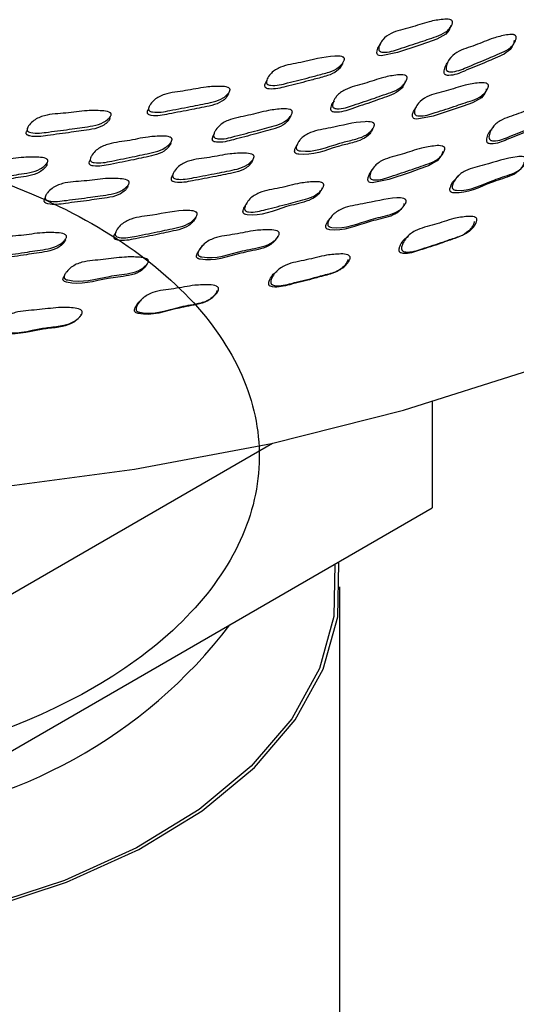
# Model space of a CAD drawing. Units: millimetres. Extents: x 62 to 2292, y 236 to 2456.
# Drawn here: x 778 to 791, y 1926 to 1951 of the extents above; entities that cross this region are included whole.
import ezdxf

# ---------------------------------------------------------------- set-up
doc = ezdxf.new("R2010")
doc.units = ezdxf.units.MM

msp = doc.modelspace()

# ---------------------------------------------------------------- linework, layer by layer
at = {"color": 7, "linetype": 'Continuous', "lineweight": 25}
for p, q in [((787.877, 1950.614), (787.864, 1950.589)), ((791.187, 1950.364), (791.244, 1950.459)), ((789.595, 1950.065), (789.587, 1950.051)), ((789.639, 1950.145), (789.631, 1950.13)), ((784.928, 1949.69), (784.921, 1949.673)), ((783.849, 1949.196), (783.861, 1949.228)), ((786.675, 1949.143), (786.661, 1949.115)), ((788.824, 1948.984), (788.823, 1948.983)), ((781.799, 1948.839), (781.798, 1948.834)), ((778.636, 1948.313), (778.62, 1948.243)), ((778.641, 1948.333), (778.637, 1948.315)), ((790.739, 1948.331), (790.724, 1948.31)), ((782.349, 1947.915), (782.36, 1947.945)), ((785.723, 1948.012), (785.711, 1947.988)), ((780.281, 1947.521), (780.278, 1947.51)), ((784.429, 1947.381), (784.453, 1947.433)), ((784.453, 1947.433), (784.467, 1947.465)), ((787.678, 1947.34), (787.673, 1947.333)), ((789.809, 1947.04), (789.801, 1947.031)), ((782.959, 1945.927), (782.973, 1945.956)), ((786.612, 1946.097), (786.609, 1946.093)), ((783.195, 1945.277), (783.179, 1945.251)), ((781.681, 1944.713), (781.694, 1944.736)), ((781.655, 1943.92), (781.647, 1943.911)), ((789.183, 1941.222), (789.183, 1938.464)), ((775.711, 1934.769), (785.026, 1940.147)), ((775.711, 1930.686), (789.183, 1938.464)), ((786.78, 1909.468), (786.78, 1936.414))]:
    msp.add_line(p, q, dxfattribs=at)
at = {"color": 7, "linetype": 'Continuous', "lineweight": 25, "flags": 128}
for points in [[(734.483, 1952.02), (736.217, 1950.1), (738.254, 1948.283), (740.578, 1946.584), (743.166, 1945.018), (745.997, 1943.598), (749.047, 1942.338), (752.287, 1941.249), (755.689, 1940.339), (759.224, 1939.617), (762.861, 1939.089), (766.567, 1938.761), (770.311, 1938.634), (774.058, 1938.71), (777.777, 1938.989), (781.434, 1939.467), (784.998, 1940.14), (788.436, 1941.004), (791.72, 1942.049)], [(789.656, 1951.004), (789.656, 1950.981), (789.649, 1950.953), (789.617, 1950.885), (789.531, 1950.781), (789.304, 1950.647), (789.057, 1950.563), (788.828, 1950.484), (788.278, 1950.304), (787.853, 1950.218), (787.798, 1950.226), (787.775, 1950.236), (787.757, 1950.251), (787.746, 1950.269), (787.74, 1950.291), (787.744, 1950.345), (787.767, 1950.412), (787.843, 1950.536), (787.843, 1950.536)], [(789.541, 1950.79), (789.567, 1950.838), (789.593, 1950.887)], [(786.757, 1949.875), (786.779, 1949.922), (786.801, 1949.969)], [(788.359, 1949.348), (788.383, 1949.394), (788.408, 1949.44)], [(790.587, 1949.356), (790.587, 1949.332), (790.58, 1949.303), (790.546, 1949.234), (790.46, 1949.129), (790.231, 1948.994), (789.984, 1948.909), (789.755, 1948.831), (789.204, 1948.652), (788.779, 1948.568), (788.724, 1948.577), (788.701, 1948.588), (788.684, 1948.602), (788.673, 1948.621), (788.667, 1948.643), (788.671, 1948.699), (788.695, 1948.767), (788.772, 1948.893), (788.772, 1948.893)], [(790.454, 1949.124), (790.482, 1949.168), (790.51, 1949.213)], [(783.825, 1949.136), (783.843, 1949.182), (783.849, 1949.196)], [(780.78, 1948.556), (780.794, 1948.601), (780.808, 1948.647)], [(785.411, 1948.511), (785.431, 1948.556), (785.452, 1948.601)], [(787.514, 1948.15), (787.538, 1948.193), (787.562, 1948.236)], [(790.783, 1948.393), (790.754, 1948.351), (790.753, 1948.35)], [(782.328, 1947.857), (782.344, 1947.901), (782.349, 1947.915)], [(789.451, 1947.73), (789.45, 1947.705), (789.443, 1947.676), (789.407, 1947.605), (789.318, 1947.496), (789.085, 1947.357), (788.836, 1947.269), (788.604, 1947.187), (788.047, 1947.003), (787.617, 1946.916), (787.562, 1946.925), (787.539, 1946.936), (787.522, 1946.951), (787.511, 1946.97), (787.506, 1946.993), (787.512, 1947.05), (787.537, 1947.12), (787.618, 1947.25), (787.618, 1947.25)], [(779.144, 1947.363), (779.156, 1947.407), (779.167, 1947.45)], [(789.3, 1947.481), (789.328, 1947.519), (789.356, 1947.558)], [(789.862, 1947.102), (789.831, 1947.066), (789.831, 1947.066)], [(781.239, 1946.776), (781.254, 1946.818), (781.269, 1946.859)], [(786.178, 1946.581), (786.201, 1946.618), (786.224, 1946.656)], [(779.116, 1946.575), (779.104, 1946.534), (779.093, 1946.492)], [(788.262, 1946.133), (788.29, 1946.164), (788.318, 1946.196)], [(782.938, 1945.883), (782.955, 1945.92), (782.959, 1945.927)], [(779.607, 1945.375), (779.62, 1945.411), (779.633, 1945.447)], [(784.993, 1945.323), (785.015, 1945.354), (785.038, 1945.384)], [(788.615, 1945.591), (788.583, 1945.565), (788.551, 1945.54)], [(789.967, 1945.552), (790.001, 1945.572), (790.036, 1945.591)], [(781.66, 1944.678), (781.677, 1944.707), (781.681, 1944.713)], [(785.189, 1944.669), (785.162, 1944.645), (785.136, 1944.622)], [(786.703, 1944.615), (786.732, 1944.633), (786.761, 1944.651)], [(783.32, 1943.84), (783.342, 1943.856), (783.365, 1943.873)], [(779.822, 1943.275), (779.838, 1943.29), (779.854, 1943.306)], [(786.647, 1937), (786.623, 1935.64), (786.246, 1934.286), (785.524, 1932.979), (784.472, 1931.748), (783.115, 1930.622), (781.482, 1929.626), (779.61, 1928.781), (777.54, 1928.106), (775.32, 1927.617)], [(775.348, 1927.562), (777.583, 1928.054), (779.665, 1928.733), (781.549, 1929.583), (783.192, 1930.586), (784.558, 1931.719), (785.617, 1932.957), (786.343, 1934.272), (786.723, 1935.635), (786.746, 1937.016), (786.741, 1937.054)]]:
    msp.add_lwpolyline(points, dxfattribs=at)
at = {"color": 7, "linetype": 'Continuous', "lineweight": 25}
msp.add_arc((773.525, 1943.398), 13.099, 275.3624, 322.4906, dxfattribs=at)
for points, knots in [([(789.709, 1951.101), (789.709, 1951.093), (789.71, 1951.076), (789.698, 1951.034), (789.662, 1950.963), (789.562, 1950.842), (789.362, 1950.738), (789.113, 1950.663), (788.773, 1950.541), (788.378, 1950.421), (788.035, 1950.298), (787.855, 1950.316), (787.822, 1950.33), (787.803, 1950.345), (787.791, 1950.364), (787.784, 1950.397), (787.79, 1950.447), (787.821, 1950.531), (787.906, 1950.671), (788.165, 1950.854), (788.614, 1950.941), (789.047, 1951.103), (789.395, 1951.161), (789.591, 1951.175), (789.667, 1951.151), (789.686, 1951.14), (789.696, 1951.13), (789.705, 1951.118), (789.707, 1951.108), (789.709, 1951.101)], [0, 0, 0, 0, 0.005639, 0.012613, 0.031202, 0.063929, 0.126123, 0.185488, 0.240372, 0.370847, 0.466538, 0.478263, 0.483426, 0.488042, 0.492657, 0.497811, 0.510692, 0.527747, 0.563268, 0.627616, 0.745197, 0.861797, 0.941815, 0.980025, 0.985974, 0.99088, 0.993115, 0.995317, 1, 1, 1, 1]), ([(791.364, 1950.713), (791.365, 1950.705), (791.368, 1950.686), (791.36, 1950.644), (791.331, 1950.57), (791.244, 1950.44), (791.058, 1950.322), (790.82, 1950.23), (790.498, 1950.086), (790.122, 1949.939), (789.795, 1949.794), (789.616, 1949.802), (789.583, 1949.814), (789.564, 1949.827), (789.55, 1949.846), (789.54, 1949.879), (789.541, 1949.93), (789.564, 1950.018), (789.635, 1950.164), (789.874, 1950.365), (790.306, 1950.48), (790.716, 1950.672), (791.052, 1950.752), (791.242, 1950.78), (791.319, 1950.761), (791.338, 1950.751), (791.35, 1950.741), (791.359, 1950.729), (791.362, 1950.719), (791.364, 1950.713)], [0, 0, 0, 0, 0.005639, 0.012618, 0.03123, 0.063974, 0.126157, 0.18549, 0.240353, 0.370811, 0.466533, 0.478282, 0.48346, 0.488087, 0.492707, 0.497865, 0.51075, 0.527806, 0.563328, 0.627657, 0.745229, 0.861768, 0.941771, 0.980017, 0.985971, 0.990881, 0.993116, 0.995319, 1, 1, 1, 1]), ([(791.307, 1950.617), (791.308, 1950.609), (791.311, 1950.591), (791.303, 1950.548), (791.274, 1950.474), (791.187, 1950.345), (791.002, 1950.227), (790.764, 1950.136), (790.443, 1949.992), (790.068, 1949.846), (789.743, 1949.701), (789.564, 1949.708), (789.531, 1949.72), (789.511, 1949.734), (789.498, 1949.753), (789.488, 1949.785), (789.489, 1949.836), (789.514, 1949.922), (789.54, 1950.003), (789.584, 1950.041), (789.591, 1950.047)], [0, 0, 0, 0, 0.009892, 0.022136, 0.054795, 0.112264, 0.221432, 0.325606, 0.42193, 0.650979, 0.81904, 0.839662, 0.848746, 0.856859, 0.864958, 0.874001, 0.896599, 0.926523, 0.988866, 1, 1, 1, 1]), ([(786.85, 1950.04), (786.85, 1950.032), (786.848, 1950.014), (786.832, 1949.973), (786.788, 1949.905), (786.675, 1949.79), (786.435, 1949.684), (786.173, 1949.626), (785.816, 1949.524), (785.431, 1949.437), (785.069, 1949.336), (784.887, 1949.364), (784.855, 1949.38), (784.838, 1949.396), (784.827, 1949.415), (784.822, 1949.448), (784.834, 1949.497), (784.857, 1949.55), (784.882, 1949.582), (784.893, 1949.594)], [0, 0, 0, 0, 0.010417, 0.02334, 0.05788, 0.11867, 0.233984, 0.380155, 0.445639, 0.687464, 0.865213, 0.887103, 0.896753, 0.905345, 0.913882, 0.923381, 0.947127, 0.978657, 1, 1, 1, 1]), ([(786.895, 1950.134), (786.894, 1950.126), (786.893, 1950.108), (786.877, 1950.068), (786.833, 1949.999), (786.719, 1949.883), (786.478, 1949.778), (786.216, 1949.719), (785.858, 1949.618), (785.471, 1949.53), (785.109, 1949.429), (784.926, 1949.457), (784.894, 1949.473), (784.877, 1949.488), (784.866, 1949.508), (784.861, 1949.541), (784.872, 1949.59), (784.912, 1949.673), (785.013, 1949.806), (785.297, 1949.972), (785.886, 1950.053), (786.392, 1950.21), (786.782, 1950.214), (786.857, 1950.186), (786.875, 1950.174), (786.885, 1950.163), (786.892, 1950.151), (786.894, 1950.141), (786.895, 1950.134)], [0, 0, 0, 0, 0.005616, 0.012585, 0.031214, 0.064006, 0.126217, 0.205076, 0.240405, 0.37087, 0.466764, 0.478572, 0.483776, 0.48841, 0.493012, 0.498132, 0.510935, 0.527936, 0.56345, 0.627815, 0.745526, 0.941711, 0.980033, 0.985993, 0.990905, 0.99314, 0.995339, 1, 1, 1, 1]), ([(788.524, 1949.658), (788.525, 1949.65), (788.525, 1949.632), (788.513, 1949.59), (788.477, 1949.518), (788.375, 1949.394), (788.174, 1949.285), (787.922, 1949.207), (787.58, 1949.08), (787.182, 1948.955), (786.836, 1948.828), (786.654, 1948.846), (786.622, 1948.86), (786.603, 1948.875), (786.591, 1948.894), (786.584, 1948.927), (786.59, 1948.978), (786.622, 1949.064), (786.708, 1949.206), (786.971, 1949.393), (787.423, 1949.484), (787.859, 1949.654), (788.209, 1949.715), (788.406, 1949.732), (788.483, 1949.709), (788.502, 1949.698), (788.512, 1949.687), (788.521, 1949.675), (788.523, 1949.665), (788.524, 1949.658)], [0, 0, 0, 0, 0.0056412, 0.0126198, 0.0312271, 0.0639683, 0.126149, 0.1854843, 0.2403551, 0.3708611, 0.4665433, 0.4782923, 0.4834721, 0.4881019, 0.4927238, 0.4978814, 0.5107597, 0.5278045, 0.5633265, 0.6276616, 0.7452783, 0.8617991, 0.9417452, 0.9799926, 0.9859521, 0.9908688, 0.9931077, 0.995314, 1, 1, 1, 1]), ([(788.475, 1949.565), (788.475, 1949.557), (788.476, 1949.539), (788.464, 1949.497), (788.427, 1949.425), (788.326, 1949.301), (788.125, 1949.193), (787.875, 1949.115), (787.534, 1948.989), (787.137, 1948.864), (786.791, 1948.738), (786.61, 1948.755), (786.578, 1948.769), (786.559, 1948.784), (786.547, 1948.803), (786.54, 1948.836), (786.546, 1948.886), (786.574, 1948.964), (786.61, 1949.017), (786.633, 1949.05)], [0, 0, 0, 0, 0.010132, 0.022669, 0.056103, 0.114944, 0.226724, 0.333398, 0.432045, 0.666669, 0.838686, 0.859801, 0.869106, 0.877419, 0.885716, 0.894975, 0.918101, 0.948722, 1, 1, 1, 1]), ([(790.643, 1949.446), (790.643, 1949.438), (790.644, 1949.42), (790.632, 1949.378), (790.596, 1949.305), (790.495, 1949.182), (790.294, 1949.076), (790.044, 1949.002), (789.704, 1948.881), (789.309, 1948.761), (788.965, 1948.639), (788.784, 1948.66), (788.752, 1948.674), (788.734, 1948.69), (788.722, 1948.71), (788.715, 1948.743), (788.721, 1948.794), (788.753, 1948.881), (788.838, 1949.022), (789.099, 1949.207), (789.548, 1949.292), (789.983, 1949.454), (790.331, 1949.51), (790.526, 1949.523), (790.602, 1949.498), (790.621, 1949.487), (790.631, 1949.476), (790.639, 1949.464), (790.642, 1949.453), (790.643, 1949.446)], [0, 0, 0, 0, 0.005657, 0.012645, 0.031255, 0.063991, 0.126162, 0.185505, 0.240374, 0.370829, 0.466421, 0.478155, 0.483332, 0.487973, 0.492617, 0.497805, 0.510742, 0.527828, 0.563359, 0.627665, 0.745242, 0.861788, 0.941743, 0.979954, 0.985916, 0.99084, 0.993085, 0.995298, 1, 1, 1, 1]), ([(783.882, 1949.24), (783.881, 1949.232), (783.878, 1949.215), (783.857, 1949.175), (783.806, 1949.109), (783.679, 1949.001), (783.453, 1948.921), (783.182, 1948.875), (782.809, 1948.794), (782.381, 1948.72), (782.005, 1948.638), (781.824, 1948.676), (781.793, 1948.694), (781.777, 1948.71), (781.768, 1948.731), (781.767, 1948.764), (781.779, 1948.801), (781.795, 1948.827), (781.801, 1948.837)], [0, 0, 0, 0, 0.01084, 0.024269, 0.060119, 0.123215, 0.242987, 0.357218, 0.462876, 0.71418, 0.898581, 0.921173, 0.931115, 0.939997, 0.94887, 0.958782, 0.983573, 1, 1, 1, 1]), ([(783.918, 1949.332), (783.917, 1949.325), (783.914, 1949.307), (783.893, 1949.267), (783.842, 1949.201), (783.714, 1949.093), (783.488, 1949.012), (783.216, 1948.967), (782.843, 1948.885), (782.413, 1948.811), (782.036, 1948.729), (781.854, 1948.767), (781.823, 1948.784), (781.807, 1948.801), (781.799, 1948.822), (781.798, 1948.855), (781.814, 1948.903), (781.863, 1948.983), (781.978, 1949.111), (782.281, 1949.263), (782.758, 1949.298), (783.237, 1949.409), (783.607, 1949.426), (783.812, 1949.419), (783.886, 1949.386), (783.903, 1949.374), (783.912, 1949.362), (783.918, 1949.349), (783.918, 1949.339), (783.918, 1949.332)], [0, 0, 0, 0, 0.005625, 0.012595, 0.031205, 0.063964, 0.126155, 0.18547, 0.240333, 0.370824, 0.466575, 0.478304, 0.483465, 0.488074, 0.492678, 0.497821, 0.510685, 0.527736, 0.563276, 0.627657, 0.745214, 0.861754, 0.941768, 0.980055, 0.986007, 0.990909, 0.993138, 0.995334, 1, 1, 1, 1]), ([(792.489, 1948.924), (792.49, 1948.915), (792.491, 1948.897), (792.483, 1948.852), (792.452, 1948.776), (792.363, 1948.643), (792.176, 1948.522), (791.937, 1948.431), (791.615, 1948.286), (791.237, 1948.141), (790.908, 1947.997), (790.731, 1948.009), (790.698, 1948.022), (790.679, 1948.037), (790.665, 1948.057), (790.656, 1948.091), (790.659, 1948.143), (790.683, 1948.234), (790.757, 1948.385), (790.999, 1948.589), (791.432, 1948.7), (791.844, 1948.893), (792.179, 1948.971), (792.369, 1948.996), (792.445, 1948.974), (792.464, 1948.964), (792.475, 1948.953), (792.484, 1948.941), (792.487, 1948.931), (792.489, 1948.924)], [0, 0, 0, 0, 0.005653, 0.012651, 0.031318, 0.064117, 0.126274, 0.185546, 0.24037, 0.370645, 0.466376, 0.478177, 0.48339, 0.488048, 0.492696, 0.497878, 0.510803, 0.527897, 0.563483, 0.627817, 0.745287, 0.861732, 0.941687, 0.979956, 0.985924, 0.99085, 0.993094, 0.995306, 1, 1, 1, 1]), ([(780.824, 1948.686), (780.822, 1948.678), (780.817, 1948.66), (780.793, 1948.622), (780.734, 1948.559), (780.595, 1948.458), (780.358, 1948.39), (780.079, 1948.359), (779.694, 1948.298), (779.253, 1948.248), (778.865, 1948.186), (778.685, 1948.235), (778.656, 1948.254), (778.641, 1948.271), (778.634, 1948.292), (778.636, 1948.325), (778.657, 1948.372), (778.714, 1948.45), (778.842, 1948.571), (779.162, 1948.706), (779.648, 1948.715), (780.142, 1948.799), (780.518, 1948.796), (780.724, 1948.777), (780.796, 1948.741), (780.812, 1948.727), (780.82, 1948.715), (780.825, 1948.702), (780.824, 1948.692), (780.824, 1948.686)], [0, 0, 0, 0, 0.005625, 0.012595, 0.031205, 0.063963, 0.126154, 0.185471, 0.240339, 0.370825, 0.466567, 0.478301, 0.483465, 0.488077, 0.492682, 0.497825, 0.510687, 0.527733, 0.563273, 0.627657, 0.745222, 0.861757, 0.941771, 0.980057, 0.986009, 0.99091, 0.993139, 0.995335, 1, 1, 1, 1]), ([(785.54, 1948.761), (785.539, 1948.753), (785.538, 1948.735), (785.521, 1948.694), (785.476, 1948.624), (785.36, 1948.507), (785.143, 1948.411), (784.879, 1948.349), (784.518, 1948.244), (784.1, 1948.144), (783.735, 1948.038), (783.553, 1948.067), (783.521, 1948.083), (783.504, 1948.099), (783.494, 1948.119), (783.49, 1948.152), (783.502, 1948.202), (783.543, 1948.286), (783.645, 1948.422), (783.931, 1948.593), (784.4, 1948.656), (784.862, 1948.798), (785.225, 1948.838), (785.427, 1948.842), (785.503, 1948.814), (785.521, 1948.802), (785.53, 1948.791), (785.538, 1948.778), (785.539, 1948.768), (785.54, 1948.761)], [0, 0, 0, 0, 0.005647, 0.012628, 0.031228, 0.063955, 0.126136, 0.185481, 0.24035, 0.370875, 0.466525, 0.478253, 0.483421, 0.488046, 0.492671, 0.497839, 0.510744, 0.527808, 0.563326, 0.627645, 0.745235, 0.861797, 0.941781, 0.979993, 0.985948, 0.990862, 0.993101, 0.995309, 1, 1, 1, 1]), ([(792.424, 1948.84), (792.425, 1948.832), (792.427, 1948.813), (792.418, 1948.769), (792.387, 1948.694), (792.298, 1948.562), (792.111, 1948.442), (791.873, 1948.351), (791.552, 1948.206), (791.175, 1948.062), (790.848, 1947.919), (790.67, 1947.93), (790.638, 1947.943), (790.619, 1947.957), (790.606, 1947.977), (790.596, 1948.011), (790.599, 1948.063), (790.625, 1948.152), (790.66, 1948.244), (790.716, 1948.289), (790.732, 1948.302)], [0, 0, 0, 0, 0.009731, 0.0217948, 0.0540155, 0.1107128, 0.2183335, 0.3209986, 0.4159611, 0.6416115, 0.8074181, 0.8278217, 0.8368121, 0.8448265, 0.8528087, 0.8617116, 0.8839542, 0.9134255, 0.9748878, 1, 1, 1, 1]), ([(780.796, 1948.595), (780.794, 1948.587), (780.789, 1948.57), (780.765, 1948.532), (780.707, 1948.469), (780.568, 1948.368), (780.332, 1948.3), (780.053, 1948.269), (779.669, 1948.208), (779.229, 1948.158), (778.843, 1948.097), (778.663, 1948.145), (778.634, 1948.164), (778.619, 1948.182), (778.613, 1948.202), (778.613, 1948.226), (778.62, 1948.242), (778.624, 1948.25)], [0, 0, 0, 0, 0.011161, 0.024988, 0.061903, 0.12687, 0.250196, 0.367821, 0.476622, 0.735374, 0.92523, 0.948501, 0.958744, 0.967895, 0.977034, 0.987239, 1, 1, 1, 1]), ([(785.499, 1948.671), (785.498, 1948.662), (785.497, 1948.644), (785.48, 1948.603), (785.435, 1948.534), (785.32, 1948.417), (785.103, 1948.322), (784.84, 1948.26), (784.48, 1948.156), (784.063, 1948.055), (783.699, 1947.95), (783.517, 1947.979), (783.486, 1947.994), (783.469, 1948.01), (783.459, 1948.03), (783.455, 1948.064), (783.466, 1948.113), (783.486, 1948.151), (783.497, 1948.173)], [0, 0, 0, 0, 0.010691, 0.023909, 0.059136, 0.121131, 0.238953, 0.351411, 0.455384, 0.702725, 0.883975, 0.90619, 0.915976, 0.924729, 0.93348, 0.94326, 0.967687, 1, 1, 1, 1]), ([(787.676, 1948.426), (787.676, 1948.418), (787.674, 1948.4), (787.658, 1948.358), (787.614, 1948.288), (787.5, 1948.17), (787.259, 1948.063), (786.996, 1948.004), (786.496, 1947.874), (786.094, 1947.688), (785.703, 1947.751), (785.671, 1947.767), (785.654, 1947.783), (785.643, 1947.803), (785.639, 1947.837), (785.65, 1947.887), (785.691, 1947.971), (785.792, 1948.107), (786.077, 1948.275), (786.667, 1948.353), (787.174, 1948.506), (787.564, 1948.508), (787.639, 1948.479), (787.657, 1948.467), (787.667, 1948.456), (787.674, 1948.443), (787.675, 1948.433), (787.676, 1948.426)], [0, 0, 0, 0, 0.005639, 0.012624, 0.031269, 0.064093, 0.126322, 0.204632, 0.240569, 0.466489, 0.478317, 0.48354, 0.488192, 0.492815, 0.497957, 0.510796, 0.527827, 0.563386, 0.62777, 0.7455, 0.941635, 0.979953, 0.985929, 0.990861, 0.993105, 0.995315, 1, 1, 1, 1]), ([(771.174, 1931.388), (770.002, 1932.088), (767.786, 1933.41), (764.065, 1933.673), (761.125, 1934.967), (758.802, 1936.509), (757.306, 1938.385), (756.725, 1940.409), (757.103, 1942.445), (758.415, 1944.361), (760.563, 1946.004), (763.415, 1947.275), (766.765, 1948.072), (770.389, 1948.337), (774.044, 1948.053), (777.466, 1947.227), (780.442, 1945.917), (782.755, 1944.205), (784.253, 1942.202), (784.835, 1940.041), (784.456, 1937.866), (783.145, 1935.819), (780.996, 1934.035), (778.144, 1932.631), (774.796, 1931.698), (771.164, 1931.289), (767.538, 1931.465), (764.751, 1931.936), (763.435, 1932.492), (763.086, 1932.639)], [0, 0, 0, 0, 0.0426462, 0.0806323, 0.1180902, 0.156024, 0.1936988, 0.2313737, 0.2693075, 0.3067654, 0.3447514, 0.3822818, 0.4201116, 0.4579414, 0.4954718, 0.5334579, 0.5709157, 0.6088496, 0.6465244, 0.6841992, 0.7221331, 0.7595909, 0.797577, 0.8351074, 0.8729372, 0.910767, 0.9482974, 0.9862835, 1, 1, 1, 1]), ([(787.628, 1948.338), (787.628, 1948.33), (787.627, 1948.312), (787.61, 1948.271), (787.566, 1948.201), (787.452, 1948.083), (787.212, 1947.978), (786.95, 1947.919), (786.452, 1947.788), (786.051, 1947.603), (785.661, 1947.665), (785.629, 1947.681), (785.612, 1947.697), (785.601, 1947.718), (785.597, 1947.751), (785.609, 1947.801), (785.636, 1947.863), (785.668, 1947.902), (785.685, 1947.921)], [0, 0, 0, 0, 0.010309, 0.023087, 0.057216, 0.11734, 0.231401, 0.374956, 0.440834, 0.854976, 0.876639, 0.886192, 0.894695, 0.903138, 0.912531, 0.936004, 0.967167, 1, 1, 1, 1]), ([(782.377, 1947.952), (782.376, 1947.944), (782.373, 1947.926), (782.352, 1947.886), (782.3, 1947.819), (782.172, 1947.708), (781.945, 1947.624), (781.673, 1947.575), (781.299, 1947.489), (780.869, 1947.41), (780.491, 1947.325), (780.31, 1947.362), (780.279, 1947.379), (780.263, 1947.396), (780.254, 1947.417), (780.253, 1947.45), (780.265, 1947.487), (780.281, 1947.514), (780.288, 1947.524)], [0, 0, 0, 0, 0.010835, 0.02426, 0.060107, 0.123199, 0.24296, 0.357194, 0.462867, 0.714142, 0.898525, 0.921169, 0.931143, 0.940047, 0.948928, 0.958837, 0.983598, 1, 1, 1, 1]), ([(782.409, 1948.041), (782.408, 1948.033), (782.405, 1948.015), (782.384, 1947.974), (782.332, 1947.907), (782.204, 1947.796), (781.976, 1947.711), (781.704, 1947.662), (781.329, 1947.576), (780.897, 1947.497), (780.519, 1947.411), (780.336, 1947.449), (780.305, 1947.466), (780.289, 1947.483), (780.281, 1947.503), (780.28, 1947.537), (780.296, 1947.586), (780.345, 1947.668), (780.461, 1947.798), (780.766, 1947.954), (781.245, 1947.993), (781.726, 1948.112), (782.097, 1948.133), (782.303, 1948.127), (782.377, 1948.095), (782.394, 1948.082), (782.403, 1948.07), (782.409, 1948.058), (782.409, 1948.048), (782.409, 1948.041)], [0, 0, 0, 0, 0.00563, 0.012606, 0.031227, 0.063994, 0.126174, 0.185481, 0.240344, 0.370799, 0.466528, 0.478287, 0.48347, 0.488099, 0.492716, 0.497868, 0.510738, 0.527781, 0.56332, 0.627679, 0.745264, 0.861772, 0.941734, 0.980015, 0.985975, 0.990888, 0.993124, 0.995326, 1, 1, 1, 1]), ([(784.544, 1947.593), (784.542, 1947.585), (784.539, 1947.566), (784.518, 1947.526), (784.467, 1947.459), (784.339, 1947.349), (784.112, 1947.267), (783.84, 1947.221), (783.467, 1947.14), (783.037, 1947.066), (782.66, 1946.984), (782.479, 1947.024), (782.449, 1947.042), (782.433, 1947.06), (782.425, 1947.081), (782.424, 1947.114), (782.44, 1947.164), (782.489, 1947.246), (782.604, 1947.376), (782.907, 1947.529), (783.385, 1947.563), (783.863, 1947.675), (784.233, 1947.69), (784.438, 1947.681), (784.511, 1947.648), (784.528, 1947.635), (784.537, 1947.623), (784.543, 1947.61), (784.543, 1947.6), (784.544, 1947.593)], [0, 0, 0, 0, 0.005639, 0.012623, 0.031258, 0.064033, 0.126202, 0.185483, 0.240328, 0.370788, 0.466445, 0.478174, 0.483343, 0.48797, 0.4926, 0.497774, 0.510695, 0.527781, 0.563355, 0.627725, 0.745239, 0.861729, 0.941709, 0.979998, 0.98596, 0.990876, 0.993114, 0.995319, 1, 1, 1, 1]), ([(789.507, 1947.81), (789.507, 1947.802), (789.507, 1947.783), (789.494, 1947.739), (789.456, 1947.665), (789.352, 1947.537), (789.148, 1947.427), (788.896, 1947.35), (788.552, 1947.224), (788.152, 1947.1), (787.803, 1946.975), (787.623, 1946.996), (787.59, 1947.011), (787.572, 1947.027), (787.56, 1947.048), (787.554, 1947.082), (787.561, 1947.135), (787.595, 1947.224), (787.684, 1947.37), (787.951, 1947.56), (788.404, 1947.647), (788.843, 1947.816), (789.194, 1947.874), (789.391, 1947.889), (789.467, 1947.863), (789.485, 1947.851), (789.496, 1947.84), (789.504, 1947.828), (789.506, 1947.817), (789.507, 1947.81)], [0, 0, 0, 0, 0.005654, 0.012653, 0.03132, 0.064116, 0.126273, 0.185545, 0.240363, 0.370657, 0.466376, 0.478158, 0.483359, 0.48801, 0.492656, 0.497843, 0.510783, 0.527889, 0.563483, 0.627821, 0.745271, 0.861721, 0.941698, 0.979963, 0.985928, 0.990852, 0.993095, 0.995306, 1, 1, 1, 1]), ([(779.177, 1947.479), (779.175, 1947.471), (779.171, 1947.453), (779.146, 1947.414), (779.087, 1947.35), (778.948, 1947.246), (778.71, 1947.174), (778.43, 1947.14), (778.044, 1947.075), (777.601, 1947.02), (777.212, 1946.955), (777.032, 1947.003), (777.002, 1947.022), (776.988, 1947.039), (776.981, 1947.06), (776.983, 1947.094), (777.004, 1947.142), (777.061, 1947.221), (777.19, 1947.345), (777.511, 1947.484), (777.999, 1947.496), (778.494, 1947.587), (778.871, 1947.588), (779.078, 1947.571), (779.15, 1947.535), (779.166, 1947.521), (779.173, 1947.509), (779.178, 1947.496), (779.178, 1947.486), (779.177, 1947.479)], [0, 0, 0, 0, 0.005631, 0.012607, 0.031228, 0.063992, 0.126172, 0.18548, 0.240342, 0.370811, 0.466532, 0.478284, 0.483463, 0.488089, 0.492707, 0.49786, 0.510735, 0.527782, 0.563323, 0.627682, 0.745262, 0.861771, 0.94174, 0.980018, 0.985976, 0.990889, 0.993124, 0.995326, 1, 1, 1, 1]), ([(784.505, 1947.507), (784.503, 1947.499), (784.5, 1947.481), (784.479, 1947.441), (784.428, 1947.374), (784.3, 1947.265), (784.074, 1947.183), (783.803, 1947.138), (783.431, 1947.056), (783.002, 1946.983), (782.627, 1946.901), (782.446, 1946.941), (782.416, 1946.959), (782.4, 1946.976), (782.391, 1946.997), (782.391, 1947.03), (782.405, 1947.074), (782.425, 1947.107), (782.435, 1947.123)], [0, 0, 0, 0, 0.010739, 0.024046, 0.059579, 0.122111, 0.240804, 0.353996, 0.458717, 0.707818, 0.890455, 0.912831, 0.92268, 0.931487, 0.940295, 0.95014, 0.974745, 1, 1, 1, 1]), ([(791.565, 1947.456), (791.565, 1947.447), (791.565, 1947.428), (791.55, 1947.385), (791.51, 1947.311), (791.404, 1947.185), (791.203, 1947.08), (790.955, 1947.005), (790.483, 1946.847), (790.084, 1946.621), (789.703, 1946.66), (789.671, 1946.675), (789.654, 1946.69), (789.643, 1946.71), (789.638, 1946.744), (789.648, 1946.796), (789.686, 1946.883), (789.732, 1946.972), (789.791, 1947.012), (789.807, 1947.023)], [0, 0, 0, 0, 0.009649, 0.021726, 0.054235, 0.111235, 0.219089, 0.321508, 0.416237, 0.809656, 0.830055, 0.838918, 0.846697, 0.854391, 0.863031, 0.884988, 0.91454, 0.976491, 1, 1, 1, 1]), ([(791.632, 1947.526), (791.632, 1947.517), (791.632, 1947.498), (791.617, 1947.454), (791.577, 1947.379), (791.471, 1947.252), (791.27, 1947.145), (791.022, 1947.07), (790.548, 1946.912), (790.147, 1946.684), (789.764, 1946.726), (789.733, 1946.741), (789.715, 1946.757), (789.704, 1946.777), (789.699, 1946.812), (789.708, 1946.864), (789.745, 1946.953), (789.838, 1947.099), (790.102, 1947.285), (790.666, 1947.397), (791.145, 1947.579), (791.519, 1947.605), (791.594, 1947.579), (791.612, 1947.567), (791.622, 1947.556), (791.63, 1947.543), (791.631, 1947.533), (791.632, 1947.526)], [0, 0, 0, 0, 0.005616, 0.012628, 0.031459, 0.064401, 0.126578, 0.185598, 0.240187, 0.466906, 0.478699, 0.483844, 0.488378, 0.492875, 0.497921, 0.510701, 0.527846, 0.563691, 0.628354, 0.745221, 0.941589, 0.980244, 0.986183, 0.991034, 0.993228, 0.995389, 1, 1, 1, 1]), ([(779.154, 1947.392), (779.152, 1947.384), (779.147, 1947.366), (779.123, 1947.327), (779.064, 1947.263), (778.925, 1947.16), (778.688, 1947.088), (778.408, 1947.055), (778.023, 1946.989), (777.582, 1946.935), (777.194, 1946.87), (777.014, 1946.917), (776.985, 1946.936), (776.97, 1946.954), (776.964, 1946.975), (776.965, 1946.989), (776.966, 1946.997)], [0, 0, 0, 0, 0.011302, 0.025304, 0.06269, 0.128486, 0.25339, 0.372532, 0.48274, 0.744837, 0.937122, 0.960724, 0.971119, 0.980401, 0.989662, 1, 1, 1, 1]), ([(781.295, 1946.915), (781.293, 1946.907), (781.289, 1946.889), (781.264, 1946.85), (781.205, 1946.786), (781.066, 1946.683), (780.829, 1946.613), (780.549, 1946.583), (780.164, 1946.522), (779.723, 1946.472), (779.334, 1946.411), (779.155, 1946.462), (779.126, 1946.481), (779.111, 1946.499), (779.104, 1946.521), (779.107, 1946.555), (779.128, 1946.603), (779.185, 1946.682), (779.313, 1946.806), (779.634, 1946.942), (780.12, 1946.949), (780.614, 1947.034), (780.99, 1947.03), (781.196, 1947.009), (781.268, 1946.972), (781.284, 1946.958), (781.291, 1946.946), (781.296, 1946.932), (781.296, 1946.922), (781.295, 1946.915)], [0, 0, 0, 0, 0.005642, 0.012627, 0.031256, 0.064026, 0.126199, 0.1855, 0.240348, 0.370778, 0.466461, 0.4782, 0.483374, 0.488002, 0.49263, 0.4978, 0.510712, 0.527793, 0.563363, 0.627725, 0.745244, 0.861744, 0.941708, 0.979985, 0.985948, 0.990868, 0.993107, 0.995314, 1, 1, 1, 1]), ([(786.356, 1946.86), (786.356, 1946.852), (786.354, 1946.833), (786.336, 1946.79), (786.29, 1946.718), (786.171, 1946.598), (785.953, 1946.502), (785.688, 1946.441), (785.324, 1946.337), (784.905, 1946.239), (784.538, 1946.135), (784.356, 1946.167), (784.325, 1946.184), (784.308, 1946.201), (784.298, 1946.222), (784.295, 1946.257), (784.308, 1946.309), (784.351, 1946.396), (784.455, 1946.536), (784.745, 1946.709), (785.215, 1946.768), (785.68, 1946.908), (786.043, 1946.944), (786.246, 1946.946), (786.321, 1946.916), (786.338, 1946.903), (786.348, 1946.891), (786.355, 1946.878), (786.356, 1946.868), (786.356, 1946.86)], [0, 0, 0, 0, 0.005659, 0.01266, 0.031322, 0.064103, 0.12626, 0.18554, 0.240353, 0.370677, 0.466365, 0.478119, 0.483305, 0.487947, 0.492594, 0.497791, 0.510759, 0.527886, 0.563478, 0.627801, 0.745233, 0.861707, 0.941725, 0.97997, 0.985931, 0.990851, 0.993092, 0.995303, 1, 1, 1, 1]), ([(781.266, 1946.832), (781.264, 1946.824), (781.259, 1946.806), (781.234, 1946.767), (781.176, 1946.703), (781.036, 1946.6), (780.8, 1946.531), (780.521, 1946.501), (780.137, 1946.44), (779.697, 1946.391), (779.31, 1946.33), (779.131, 1946.38), (779.102, 1946.399), (779.087, 1946.417), (779.081, 1946.438), (779.082, 1946.464), (779.09, 1946.481), (779.095, 1946.492)], [0, 0, 0, 0, 0.011139, 0.024936, 0.061761, 0.126578, 0.249636, 0.367024, 0.475596, 0.733781, 0.923175, 0.946391, 0.956611, 0.965744, 0.974871, 0.985069, 1, 1, 1, 1]), ([(786.31, 1946.783), (786.309, 1946.775), (786.307, 1946.756), (786.29, 1946.714), (786.243, 1946.642), (786.125, 1946.523), (785.907, 1946.428), (785.642, 1946.365), (785.139, 1946.234), (784.706, 1946.028), (784.315, 1946.093), (784.284, 1946.11), (784.267, 1946.127), (784.257, 1946.148), (784.254, 1946.182), (784.267, 1946.233), (784.299, 1946.301), (784.334, 1946.343), (784.354, 1946.366)], [0, 0, 0, 0, 0.010279, 0.023015, 0.057009, 0.116808, 0.230378, 0.338727, 0.438913, 0.851284, 0.872728, 0.882165, 0.890592, 0.899014, 0.908436, 0.931987, 0.963149, 1, 1, 1, 1]), ([(788.504, 1946.442), (788.503, 1946.433), (788.501, 1946.414), (788.483, 1946.371), (788.436, 1946.298), (788.317, 1946.177), (788.099, 1946.084), (787.837, 1946.027), (787.337, 1945.901), (786.907, 1945.701), (786.519, 1945.765), (786.488, 1945.782), (786.471, 1945.798), (786.462, 1945.819), (786.459, 1945.854), (786.474, 1945.905), (786.519, 1945.992), (786.627, 1946.13), (786.914, 1946.301), (787.501, 1946.376), (788.009, 1946.52), (788.394, 1946.526), (788.468, 1946.496), (788.486, 1946.484), (788.495, 1946.472), (788.502, 1946.459), (788.503, 1946.449), (788.504, 1946.442)], [0, 0, 0, 0, 0.00564, 0.012654, 0.031444, 0.064369, 0.126564, 0.185722, 0.240344, 0.467143, 0.478976, 0.48414, 0.488677, 0.493157, 0.498168, 0.510874, 0.527979, 0.563827, 0.628544, 0.745443, 0.941469, 0.980238, 0.986216, 0.991113, 0.993306, 0.995435, 1, 1, 1, 1]), ([(783.063, 1946.101), (783.062, 1946.093), (783.058, 1946.074), (783.037, 1946.032), (782.985, 1945.963), (782.856, 1945.848), (782.627, 1945.761), (782.354, 1945.712), (781.978, 1945.625), (781.546, 1945.547), (781.166, 1945.463), (780.985, 1945.505), (780.955, 1945.524), (780.939, 1945.541), (780.93, 1945.563), (780.93, 1945.598), (780.946, 1945.649), (780.996, 1945.733), (781.113, 1945.868), (781.42, 1946.026), (782.028, 1946.077), (782.56, 1946.21), (782.957, 1946.192), (783.031, 1946.158), (783.048, 1946.144), (783.057, 1946.132), (783.063, 1946.119), (783.063, 1946.108), (783.063, 1946.101)], [0, 0, 0, 0, 0.005657, 0.012658, 0.031325, 0.064131, 0.126308, 0.18561, 0.240473, 0.370853, 0.466546, 0.478353, 0.483574, 0.488242, 0.492898, 0.498085, 0.511008, 0.52809, 0.563686, 0.628051, 0.745622, 0.941623, 0.979909, 0.985887, 0.990827, 0.993078, 0.995296, 1, 1, 1, 1]), ([(788.447, 1946.375), (788.446, 1946.367), (788.444, 1946.348), (788.425, 1946.305), (788.378, 1946.234), (788.259, 1946.114), (788.042, 1946.022), (787.782, 1945.965), (787.283, 1945.839), (786.854, 1945.64), (786.468, 1945.702), (786.437, 1945.719), (786.421, 1945.735), (786.411, 1945.756), (786.409, 1945.79), (786.423, 1945.841), (786.471, 1945.924), (786.513, 1945.997), (786.56, 1946.027), (786.562, 1946.028)], [0, 0, 0, 0, 0.00989, 0.02222, 0.055329, 0.113489, 0.223631, 0.328431, 0.425196, 0.826963, 0.847858, 0.856939, 0.864885, 0.87271, 0.881468, 0.903756, 0.933857, 0.997108, 1, 1, 1, 1]), ([(783.026, 1946.026), (783.025, 1946.018), (783.022, 1945.999), (783.001, 1945.958), (782.948, 1945.889), (782.819, 1945.775), (782.591, 1945.689), (782.319, 1945.64), (781.944, 1945.553), (781.514, 1945.476), (781.135, 1945.392), (780.954, 1945.433), (780.924, 1945.452), (780.908, 1945.469), (780.9, 1945.49), (780.899, 1945.525), (780.915, 1945.575), (780.939, 1945.611), (780.952, 1945.632)], [0, 0, 0, 0, 0.010672, 0.023896, 0.059204, 0.121348, 0.239321, 0.351882, 0.456017, 0.703489, 0.885112, 0.907482, 0.917348, 0.926149, 0.934912, 0.944676, 0.969046, 1, 1, 1, 1]), ([(790.272, 1945.913), (790.272, 1945.904), (790.271, 1945.884), (790.256, 1945.838), (790.215, 1945.76), (790.106, 1945.626), (789.875, 1945.497), (789.622, 1945.423), (789.277, 1945.296), (788.905, 1945.184), (788.554, 1945.061), (788.378, 1945.087), (788.347, 1945.104), (788.33, 1945.121), (788.32, 1945.142), (788.316, 1945.178), (788.326, 1945.233), (788.365, 1945.326), (788.432, 1945.442), (788.519, 1945.5), (788.561, 1945.528)], [0, 0, 0, 0, 0.00941, 0.021072, 0.052227, 0.107253, 0.211543, 0.343528, 0.403238, 0.621042, 0.781237, 0.801752, 0.810358, 0.818026, 0.825674, 0.834249, 0.85575, 0.88426, 0.943992, 1, 1, 1, 1]), ([(790.342, 1945.96), (790.342, 1945.951), (790.341, 1945.93), (790.327, 1945.883), (790.286, 1945.803), (790.178, 1945.667), (789.946, 1945.536), (789.692, 1945.462), (789.346, 1945.334), (788.972, 1945.221), (788.62, 1945.097), (788.443, 1945.126), (788.411, 1945.143), (788.394, 1945.161), (788.384, 1945.183), (788.38, 1945.22), (788.39, 1945.276), (788.428, 1945.372), (788.523, 1945.526), (788.793, 1945.728), (789.244, 1945.817), (789.686, 1945.987), (790.036, 1946.039), (790.231, 1946.048), (790.305, 1946.018), (790.325, 1946.003), (790.339, 1945.983), (790.341, 1945.968), (790.342, 1945.96)], [0, 0, 0, 0, 0.00571, 0.012757, 0.031506, 0.064471, 0.126622, 0.205175, 0.240712, 0.370341, 0.465705, 0.477988, 0.48318, 0.487842, 0.492514, 0.497749, 0.510805, 0.528015, 0.563885, 0.628384, 0.74554, 0.861883, 0.941398, 0.979613, 0.985652, 0.990679, 0.995221, 1, 1, 1, 1]), ([(785.201, 1945.596), (785.2, 1945.588), (785.197, 1945.569), (785.176, 1945.526), (785.123, 1945.455), (784.994, 1945.338), (784.768, 1945.251), (784.497, 1945.201), (783.98, 1945.093), (783.527, 1944.912), (783.138, 1944.999), (783.108, 1945.017), (783.092, 1945.035), (783.084, 1945.057), (783.083, 1945.092), (783.101, 1945.144), (783.152, 1945.23), (783.269, 1945.365), (783.573, 1945.527), (784.048, 1945.564), (784.525, 1945.683), (784.893, 1945.699), (785.097, 1945.689), (785.17, 1945.655), (785.186, 1945.64), (785.195, 1945.628), (785.201, 1945.614), (785.201, 1945.604), (785.201, 1945.596)], [0, 0, 0, 0, 0.005646, 0.012654, 0.031389, 0.064319, 0.126511, 0.185729, 0.240486, 0.466277, 0.478116, 0.483321, 0.487944, 0.492535, 0.497656, 0.510508, 0.527627, 0.563436, 0.628025, 0.745186, 0.861555, 0.941483, 0.979904, 0.985898, 0.990845, 0.993096, 0.995311, 1, 1, 1, 1]), ([(779.636, 1945.435), (779.634, 1945.427), (779.629, 1945.408), (779.604, 1945.368), (779.545, 1945.302), (779.404, 1945.196), (779.166, 1945.123), (778.887, 1945.09), (778.501, 1945.025), (778.06, 1944.971), (777.671, 1944.908), (777.492, 1944.958), (777.463, 1944.978), (777.448, 1944.997), (777.442, 1945.018), (777.443, 1945.045), (777.451, 1945.062), (777.456, 1945.072)], [0, 0, 0, 0, 0.011136, 0.024934, 0.061769, 0.126603, 0.249693, 0.367137, 0.475766, 0.733964, 0.923442, 0.946735, 0.956999, 0.966159, 0.975294, 0.985488, 1, 1, 1, 1]), ([(779.662, 1945.508), (779.66, 1945.5), (779.655, 1945.481), (779.63, 1945.441), (779.571, 1945.374), (779.431, 1945.267), (779.192, 1945.194), (778.912, 1945.16), (778.525, 1945.094), (778.082, 1945.041), (777.692, 1944.977), (777.512, 1945.029), (777.483, 1945.049), (777.469, 1945.067), (777.462, 1945.089), (777.464, 1945.124), (777.486, 1945.174), (777.544, 1945.256), (777.673, 1945.383), (777.996, 1945.525), (778.484, 1945.534), (778.98, 1945.626), (779.357, 1945.624), (779.564, 1945.604), (779.635, 1945.567), (779.651, 1945.552), (779.659, 1945.539), (779.664, 1945.526), (779.663, 1945.515), (779.662, 1945.508)], [0, 0, 0, 0, 0.005657, 0.012655, 0.031314, 0.064109, 0.126267, 0.185552, 0.240387, 0.370724, 0.466378, 0.478158, 0.483361, 0.488017, 0.492668, 0.497857, 0.510793, 0.527886, 0.563484, 0.627832, 0.745329, 0.861771, 0.94166, 0.97992, 0.985894, 0.990831, 0.993081, 0.995297, 1, 1, 1, 1]), ([(785.155, 1945.532), (785.154, 1945.524), (785.15, 1945.505), (785.129, 1945.463), (785.076, 1945.393), (784.948, 1945.277), (784.722, 1945.191), (784.452, 1945.141), (783.936, 1945.034), (783.485, 1944.854), (783.098, 1944.938), (783.068, 1944.957), (783.052, 1944.974), (783.044, 1944.996), (783.044, 1945.031), (783.061, 1945.081), (783.099, 1945.146), (783.137, 1945.186), (783.158, 1945.208)], [0, 0, 0, 0, 0.010226, 0.022949, 0.057043, 0.117114, 0.230858, 0.339216, 0.439413, 0.852552, 0.874144, 0.883599, 0.89196, 0.900244, 0.909491, 0.932767, 0.963872, 1, 1, 1, 1]), ([(781.793, 1944.871), (781.791, 1944.862), (781.785, 1944.844), (781.76, 1944.803), (781.7, 1944.736), (781.558, 1944.628), (781.321, 1944.556), (781.042, 1944.524), (780.509, 1944.449), (780.035, 1944.294), (779.649, 1944.402), (779.62, 1944.422), (779.605, 1944.44), (779.599, 1944.462), (779.602, 1944.498), (779.624, 1944.548), (779.684, 1944.629), (779.815, 1944.757), (780.137, 1944.897), (780.621, 1944.904), (781.114, 1944.993), (781.489, 1944.989), (781.695, 1944.969), (781.766, 1944.93), (781.782, 1944.915), (781.79, 1944.902), (781.794, 1944.889), (781.793, 1944.878), (781.793, 1944.871)], [0, 0, 0, 0, 0.005634, 0.012645, 0.031422, 0.064338, 0.126508, 0.185624, 0.240289, 0.466513, 0.478324, 0.483498, 0.488078, 0.492626, 0.497714, 0.510536, 0.527666, 0.563472, 0.628065, 0.745078, 0.861341, 0.941556, 0.980076, 0.986039, 0.990936, 0.993159, 0.995347, 1, 1, 1, 1]), ([(786.987, 1944.926), (786.986, 1944.918), (786.983, 1944.898), (786.964, 1944.853), (786.915, 1944.777), (786.793, 1944.651), (786.545, 1944.538), (786.279, 1944.48), (785.916, 1944.375), (785.526, 1944.286), (785.158, 1944.184), (784.98, 1944.22), (784.949, 1944.239), (784.933, 1944.257), (784.925, 1944.279), (784.923, 1944.316), (784.938, 1944.37), (784.986, 1944.46), (785.047, 1944.555), (785.119, 1944.597), (785.144, 1944.611)], [0, 0, 0, 0, 0.009655, 0.021624, 0.053607, 0.110053, 0.217059, 0.352996, 0.41371, 0.637177, 0.80185, 0.822153, 0.831091, 0.839059, 0.846997, 0.855852, 0.877972, 0.907277, 0.968583, 1, 1, 1, 1]), ([(787.045, 1944.97), (787.044, 1944.961), (787.042, 1944.941), (787.023, 1944.895), (786.974, 1944.818), (786.852, 1944.688), (786.604, 1944.573), (786.337, 1944.515), (785.972, 1944.409), (785.581, 1944.32), (785.211, 1944.217), (785.032, 1944.256), (785.001, 1944.275), (784.985, 1944.294), (784.977, 1944.317), (784.975, 1944.355), (784.99, 1944.41), (785.036, 1944.503), (785.146, 1944.651), (785.438, 1944.836), (785.907, 1944.897), (786.374, 1945.038), (786.738, 1945.068), (786.939, 1945.065), (787.011, 1945.03), (787.031, 1945.014), (787.044, 1944.993), (787.045, 1944.978), (787.045, 1944.97)], [0, 0, 0, 0, 0.005709, 0.012757, 0.031511, 0.064462, 0.126607, 0.205459, 0.240677, 0.3703, 0.465845, 0.477692, 0.482948, 0.487668, 0.492395, 0.497662, 0.510749, 0.527986, 0.563859, 0.628353, 0.745466, 0.861819, 0.941428, 0.979652, 0.985682, 0.990697, 0.995228, 1, 1, 1, 1]), ([(781.757, 1944.809), (781.755, 1944.801), (781.75, 1944.783), (781.724, 1944.742), (781.664, 1944.676), (781.523, 1944.57), (781.286, 1944.499), (781.009, 1944.467), (780.477, 1944.392), (780.005, 1944.238), (779.62, 1944.343), (779.591, 1944.363), (779.576, 1944.381), (779.57, 1944.403), (779.573, 1944.438), (779.59, 1944.478), (779.612, 1944.505), (779.621, 1944.518)], [0, 0, 0, 0, 0.010729, 0.024112, 0.060043, 0.123179, 0.24273, 0.356457, 0.461622, 0.89681, 0.919456, 0.929337, 0.938046, 0.946671, 0.956329, 0.980748, 1, 1, 1, 1]), ([(783.575, 1944.112), (783.574, 1944.103), (783.57, 1944.083), (783.548, 1944.039), (783.494, 1943.966), (783.361, 1943.846), (783.129, 1943.759), (782.854, 1943.713), (782.329, 1943.614), (781.867, 1943.432), (781.483, 1943.527), (781.454, 1943.547), (781.439, 1943.565), (781.432, 1943.588), (781.432, 1943.625), (781.452, 1943.678), (781.507, 1943.764), (781.558, 1943.842), (781.612, 1943.871), (781.617, 1943.874)], [0, 0, 0, 0, 0.01, 0.022305, 0.054987, 0.11278, 0.222679, 0.328, 0.425096, 0.822597, 0.843416, 0.852575, 0.860737, 0.86887, 0.87795, 0.900643, 0.930705, 0.993659, 1, 1, 1, 1]), ([(783.622, 1944.152), (783.62, 1944.143), (783.617, 1944.123), (783.595, 1944.078), (783.541, 1944.003), (783.409, 1943.88), (783.175, 1943.791), (782.899, 1943.745), (782.372, 1943.646), (781.908, 1943.46), (781.523, 1943.56), (781.493, 1943.581), (781.478, 1943.6), (781.471, 1943.623), (781.471, 1943.661), (781.49, 1943.715), (781.544, 1943.806), (781.666, 1943.948), (781.977, 1944.116), (782.458, 1944.148), (782.945, 1944.259), (783.316, 1944.269), (783.519, 1944.254), (783.591, 1944.215), (783.61, 1944.197), (783.621, 1944.175), (783.622, 1944.16), (783.622, 1944.152)], [0, 0, 0, 0, 0.005766, 0.012832, 0.031519, 0.064407, 0.126608, 0.186148, 0.241039, 0.465761, 0.4776, 0.482849, 0.487562, 0.492282, 0.497546, 0.510633, 0.527868, 0.563774, 0.628288, 0.745599, 0.862004, 0.941322, 0.97949, 0.985567, 0.990661, 0.995216, 1, 1, 1, 1]), ([(780.073, 1943.54), (780.071, 1943.531), (780.066, 1943.511), (780.04, 1943.468), (779.98, 1943.396), (779.837, 1943.28), (779.564, 1943.194), (779.281, 1943.167), (778.739, 1943.093), (778.288, 1942.943), (777.905, 1943.064), (777.876, 1943.086), (777.862, 1943.106), (777.856, 1943.13), (777.859, 1943.167), (777.882, 1943.221), (777.942, 1943.308), (778.075, 1943.444), (778.403, 1943.593), (778.893, 1943.596), (779.394, 1943.683), (779.771, 1943.673), (779.976, 1943.647), (780.046, 1943.604), (780.064, 1943.586), (780.074, 1943.563), (780.073, 1943.548), (780.073, 1943.54)], [0, 0, 0, 0, 0.005748, 0.012808, 0.031517, 0.064435, 0.126623, 0.205549, 0.240933, 0.46569, 0.477539, 0.482799, 0.487523, 0.492252, 0.497524, 0.510612, 0.527829, 0.5637, 0.628157, 0.745587, 0.861951, 0.941316, 0.979498, 0.985554, 0.990604, 0.995178, 1, 1, 1, 1]), ([(780.039, 1943.502), (780.037, 1943.493), (780.032, 1943.474), (780.006, 1943.431), (779.946, 1943.361), (779.803, 1943.248), (779.531, 1943.164), (779.249, 1943.137), (778.71, 1943.064), (778.261, 1942.916), (777.879, 1943.032), (777.85, 1943.054), (777.836, 1943.073), (777.83, 1943.096), (777.833, 1943.133), (777.857, 1943.185), (777.896, 1943.244), (777.933, 1943.278), (777.95, 1943.294)], [0, 0, 0, 0, 0.010423, 0.023279, 0.057494, 0.117974, 0.23285, 0.378825, 0.444268, 0.859944, 0.88173, 0.891328, 0.899882, 0.908402, 0.917908, 0.941634, 0.973029, 1, 1, 1, 1])]:
    msp.add_open_spline(points, degree=3, knots=knots, dxfattribs=at)

doc.saveas('drawing.dxf')
